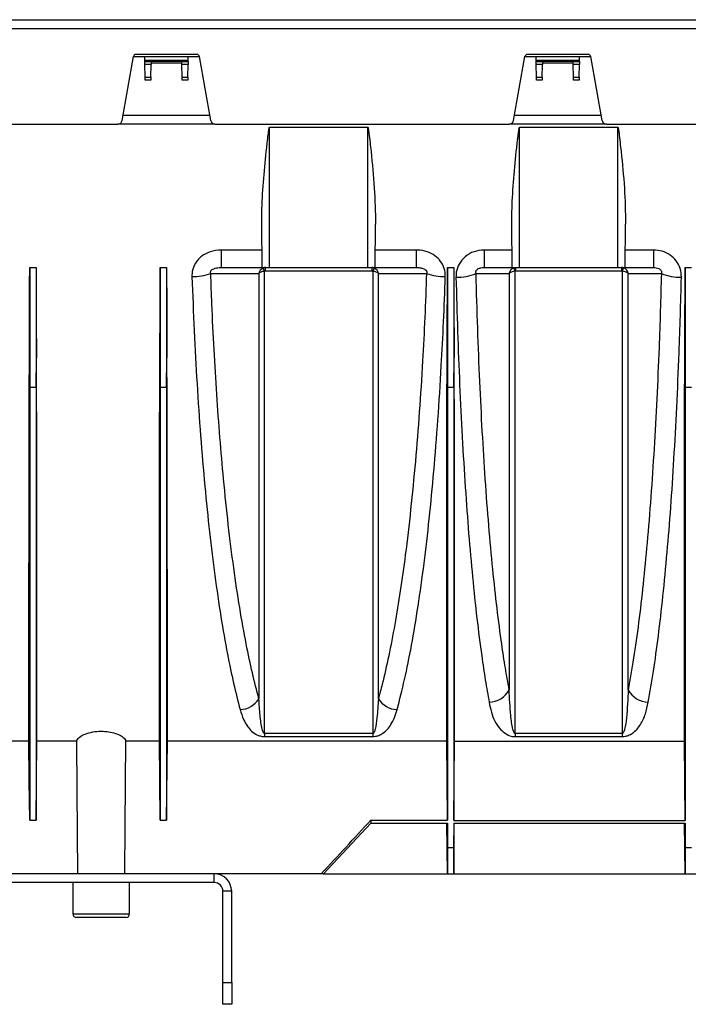
# Model space of a CAD drawing. Units: millimetres. Extents: x 150 to 4162, y 50 to 2920.
# Drawn here: x 1272 to 1426, y 2053 to 2279 of the extents above; entities that cross this region are included whole.
import ezdxf

# ---------------------------------------------------------------- set-up
doc = ezdxf.new("R2010")
doc.units = ezdxf.units.MM
doc.header["$LTSCALE"] = 10
doc.layers.get('0').update_dxf_attribs({"color": 1})
doc.layers.add('3004820', color=7, linetype='Continuous')

# ---------------------------------------------------------------- blocks, each defined once
blk = doc.blocks.new('1140961-M_004_Front_view')
for p, q in [((-832, -464.5), (-348, -464.5)), ((-832, -466.5), (-348, -466.5)), ((-645.18, -487.67), (-642.58, -472.98)), ((-642.59, -473), (-640, -473)), ((-627.99, -472.5), (-642.01, -472.5)), ((-640, -473), (-630, -473)), ((-639.99, -473.83), (-640, -473)), ((-630.01, -473.83), (-630, -473)), ((-630, -473), (-627.41, -473)), ((-624.82, -487.67), (-627.42, -472.98)), ((-555.18, -487.67), (-552.58, -472.98)), ((-552.59, -473), (-550, -473)), ((-537.99, -472.5), (-552.01, -472.5)), ((-549.99, -473.83), (-550, -473)), ((-550, -473), (-540, -473)), ((-540.01, -473.83), (-540, -473)), ((-540, -473), (-537.41, -473)), ((-534.82, -487.67), (-537.42, -472.98)), ((-639.99, -473.83), (-630.01, -473.83)), ((-639.98, -474.13), (-639.99, -473.83)), ((-639.97, -474.81), (-639.98, -474.13)), ((-639.98, -474.13), (-638.52, -474.13)), ((-639.92, -477.71), (-639.97, -474.81)), ((-638.53, -474.81), (-639.97, -474.81)), ((-638.58, -477.71), (-638.53, -474.81)), ((-638.52, -474.13), (-638.53, -474.81)), ((-631.47, -474.5), (-638.53, -474.5)), ((-638.52, -474.01), (-638.52, -474.13)), ((-638.52, -474.01), (-631.48, -474.01)), ((-631.48, -474.13), (-631.48, -474.01)), ((-631.47, -474.81), (-631.48, -474.13)), ((-631.48, -474.13), (-630.02, -474.13)), ((-631.42, -477.71), (-631.47, -474.81)), ((-630.03, -474.81), (-631.47, -474.81)), ((-630.08, -477.71), (-630.03, -474.81)), ((-630.02, -474.13), (-630.03, -474.81)), ((-630.02, -474.13), (-630.01, -473.83)), ((-549.99, -473.83), (-540.01, -473.83)), ((-549.98, -474.13), (-549.99, -473.83)), ((-549.97, -474.81), (-549.98, -474.13)), ((-549.98, -474.13), (-548.52, -474.13)), ((-549.92, -477.71), (-549.97, -474.81)), ((-548.53, -474.81), (-549.97, -474.81)), ((-548.58, -477.71), (-548.53, -474.81)), ((-548.52, -474.13), (-548.53, -474.81)), ((-541.47, -474.5), (-548.53, -474.5)), ((-548.52, -474.01), (-548.52, -474.13)), ((-548.52, -474.01), (-541.48, -474.01)), ((-541.48, -474.13), (-541.48, -474.01)), ((-541.47, -474.81), (-541.48, -474.13)), ((-541.48, -474.13), (-540.02, -474.13)), ((-541.42, -477.71), (-541.47, -474.81)), ((-540.03, -474.81), (-541.47, -474.81)), ((-540.08, -477.71), (-540.03, -474.81)), ((-540.02, -474.13), (-540.03, -474.81)), ((-540.02, -474.13), (-540.01, -473.83)), ((-639.91, -478.4), (-639.92, -477.71)), ((-639.92, -477.71), (-638.58, -477.71)), ((-638.58, -477.71), (-638.59, -478.4)), ((-631.41, -478.4), (-631.42, -477.71)), ((-631.42, -477.71), (-630.08, -477.71)), ((-630.08, -477.71), (-630.09, -478.4)), ((-549.91, -478.4), (-549.92, -477.71)), ((-549.92, -477.71), (-548.58, -477.71)), ((-548.58, -477.71), (-548.59, -478.4)), ((-541.41, -478.4), (-541.42, -477.71)), ((-541.42, -477.71), (-540.08, -477.71)), ((-540.08, -477.71), (-540.09, -478.4)), ((-638.59, -478.4), (-639.91, -478.4)), ((-630.09, -478.4), (-631.41, -478.4)), ((-548.59, -478.4), (-549.91, -478.4)), ((-540.09, -478.4), (-541.41, -478.4)), ((-644.97, -486.5), (-625.03, -486.5)), ((-554.97, -486.5), (-535.03, -486.5)), ((-713.84, -488.5), (-646.16, -488.5)), ((-623.84, -488.5), (-646.16, -488.5)), ((-623.84, -488.5), (-556.16, -488.5)), ((-533.84, -488.5), (-556.16, -488.5)), ((-533.84, -488.5), (-466.16, -488.5)), ((-611.3, -489.25), (-588.7, -489.25)), ((-611.3, -521.5), (-611.3, -489.25)), ((-588.7, -521.5), (-588.7, -489.25)), ((-553.8, -489.25), (-531.2, -489.25)), ((-553.8, -521.5), (-553.8, -489.25)), ((-531.2, -521.5), (-531.2, -489.25)), ((-612.99, -521.5), (-613.08, -511.52)), ((-587.01, -521.5), (-586.92, -511.52)), ((-555.49, -521.5), (-555.58, -511.52)), ((-529.51, -521.5), (-529.42, -511.52)), ((-613.03, -517.48), (-622.41, -517.48)), ((-622.41, -517.48), (-622.41, -521.5)), ((-577.59, -517.48), (-586.97, -517.48)), ((-577.59, -517.48), (-577.59, -521.5)), ((-555.53, -517.48), (-561.96, -517.48)), ((-561.96, -517.48), (-561.96, -521.5)), ((-523.04, -517.48), (-529.47, -517.48)), ((-523.04, -517.48), (-523.04, -521.5)), ((-666.45, -521.5), (-666.45, -549.06)), ((-666.45, -521.5), (-664.95, -521.5)), ((-664.95, -521.5), (-664.95, -549.06)), ((-636.45, -521.5), (-636.45, -549.06)), ((-636.45, -521.5), (-634.95, -521.5)), ((-634.95, -521.5), (-634.95, -549.06)), ((-622.41, -521.5), (-612.99, -521.5)), ((-612.99, -521.5), (-611.3, -521.5)), ((-612.21, -522.31), (-612.21, -521.5)), ((-612.21, -522.31), (-587.79, -522.31)), ((-611.3, -521.5), (-588.7, -521.5)), ((-588.7, -521.5), (-587.01, -521.5)), ((-587.79, -521.5), (-587.79, -522.31)), ((-587.01, -521.5), (-577.59, -521.5)), ((-570.4, -521.5), (-570.4, -549.06)), ((-570.4, -521.5), (-568.9, -521.5)), ((-568.9, -521.5), (-568.9, -549.06)), ((-561.96, -521.5), (-555.49, -521.5)), ((-555.49, -521.5), (-553.8, -521.5)), ((-554.8, -522.33), (-554.64, -522.31)), ((-554.64, -522.31), (-554.64, -521.5)), ((-554.64, -522.31), (-530.36, -522.31)), ((-553.8, -521.5), (-531.2, -521.5)), ((-531.2, -521.5), (-529.51, -521.5)), ((-530.36, -521.5), (-530.36, -522.31)), ((-529.51, -521.5), (-523.04, -521.5)), ((-515.75, -521.5), (-515.75, -549.06)), ((-515.75, -521.5), (-514.25, -521.5)), ((-666.45, -549.06), (-666.51, -542.3)), ((-664.95, -549.06), (-664.89, -542.3)), ((-636.45, -549.06), (-636.51, -542.3)), ((-634.95, -549.06), (-634.89, -542.3)), ((-570.4, -549.06), (-570.46, -542.3)), ((-568.9, -549.06), (-568.84, -542.3)), ((-515.75, -549.06), (-515.81, -542.3)), ((-666.45, -549.06), (-664.95, -549.06)), ((-636.45, -549.06), (-634.95, -549.06)), ((-570.4, -549.06), (-568.9, -549.06)), ((-515.75, -549.06), (-514.25, -549.06)), ((-587.56, -628.73), (-612.44, -628.73)), ((-612.44, -628.73), (-612.44, -629.41)), ((-612.44, -629.41), (-587.56, -629.41)), ((-587.56, -628.73), (-587.56, -629.41)), ((-530.2, -628.73), (-554.8, -628.73)), ((-554.8, -628.73), (-554.8, -629.41)), ((-554.8, -629.41), (-530.2, -629.41)), ((-530.2, -628.73), (-530.2, -629.41)), ((-734.75, -630.4), (-666.61, -630.4)), ((-664.95, -648.63), (-664.79, -630.4)), ((-664.79, -630.4), (-655.68, -630.4)), ((-644.32, -630.4), (-636.61, -630.4)), ((-636.45, -648.63), (-636.61, -630.4)), ((-634.95, -648.63), (-634.79, -630.4)), ((-634.79, -630.4), (-570.56, -630.4)), ((-570.4, -648.63), (-570.56, -630.4)), ((-568.9, -648.68), (-568.74, -630.45)), ((-568.74, -630.45), (-515.91, -630.45)), ((-515.75, -648.68), (-515.91, -630.45)), ((-666.45, -648.63), (-664.95, -648.63)), ((-636.45, -648.63), (-634.95, -648.63)), ((-588, -649.35), (-598.89, -661)), ((-588, -648.63), (-588, -649.35)), ((-588, -648.63), (-570.4, -648.63)), ((-588, -649.35), (-570.4, -649.35)), ((-570.4, -661), (-570.5, -649.35)), ((-570.4, -654.96), (-570.45, -649.35)), ((-570.4, -649.35), (-570.4, -654.96)), ((-568.9, -648.68), (-515.75, -648.68)), ((-568.9, -649.3), (-515.75, -649.3)), ((-568.9, -649.3), (-568.9, -654.96)), ((-568.9, -661), (-568.8, -649.3)), ((-568.9, -654.96), (-568.85, -649.3)), ((-515.75, -661), (-515.85, -649.3)), ((-515.75, -654.96), (-515.8, -649.3)), ((-515.75, -649.3), (-515.75, -654.96)), ((-570.4, -654.96), (-570.4, -661)), ((-570.4, -654.96), (-568.9, -654.96)), ((-568.9, -654.96), (-568.9, -661)), ((-515.75, -654.96), (-515.75, -661)), ((-515.75, -654.96), (-514.25, -654.96)), ((-624, -661), (-676, -661)), ((-599.42, -661), (-624, -661)), ((-624, -663), (-624, -661)), ((-598.89, -661), (-599.42, -661)), ((-598.89, -661), (-401.11, -661)), ((-598.89, -661), (-570.4, -661)), ((-568.9, -661), (-515.75, -661)), ((-624, -663), (-676, -663)), ((-656.5, -663), (-656.5, -670.2)), ((-643.5, -670.2), (-643.5, -663)), ((-622, -686), (-622, -665)), ((-620, -665), (-622, -665)), ((-620, -686), (-620, -665)), ((-656.5, -670.2), (-643.5, -670.2)), ((-644.3, -671), (-655.7, -671)), ((-622, -686), (-620, -686)), ((-622, -691), (-622, -686)), ((-620, -686), (-620, -691)), ((-620, -691), (-622, -691))]:
    blk.add_line(p, q)
at = {"flags": 128}
for points in [[(-624.81, -522.86), (-624.78, -522.86), (-618.79, -522.86), (-615.42, -522.85), (-613.73, -522.85)], [(-586.27, -522.85), (-584.77, -522.85), (-578.77, -522.86), (-575.19, -522.86)], [(-563.81, -522.9), (-559.38, -522.89), (-557.29, -522.89), (-556.19, -522.89)], [(-528.81, -522.89), (-527.67, -522.89), (-523.08, -522.89), (-521.19, -522.9)], [(-666.45, -648.63), (-666.53, -639.6), (-666.61, -630.4)], [(-655.68, -630.4), (-655.59, -641.84), (-655.45, -661)], [(-644.55, -661), (-644.47, -650.1), (-644.32, -630.4)]]:
    blk.add_lwpolyline(points, dxfattribs=at)
for centre, radius, start, end in [((-642.01, -473.08), 0.58, 90, 170), ((-627.99, -473.08), 0.58, 10, 90), ((-552.01, -473.08), 0.58, 90, 170), ((-537.99, -473.08), 0.58, 10, 90), ((-646.16, -487.5), 1, 270, 350), ((-623.84, -487.5), 1, 190, 270), ((-556.16, -487.5), 1, 270, 350), ((-533.84, -487.5), 1, 190, 270), ((-629.13, -510.39), 13.21, 270.0292, 289.0975), ((-616.26, -523.85), 4.1, 21.3578, 32.5568), ((-583.74, -523.85), 4.1, 147.4432, 158.6422), ((-570.87, -510.39), 13.21, 250.9025, 269.9708), ((-568.1, -512.35), 11.38, 268.3937, 292.1455), ((-558.94, -523.51), 4.3, 15.8705, 26.6595), ((-526.06, -523.51), 4.3, 153.3405, 164.1295), ((-516.9, -512.35), 11.38, 247.8545, 271.6063), ((-560.94, -616.18), 5.34, 271.557, 332.8314), ((-524.06, -616.18), 5.34, 207.1686, 268.443), ((-618.37, -617.7), 5.53, 273.3453, 326.9361), ((-581.63, -617.7), 5.53, 213.0639, 266.6547), ((-624, -665), 4, 0, 90), ((-624, -665), 2, 0, 90), ((-655.7, -670.2), 0.8, 180, 270), ((-644.3, -670.2), 0.8, 270, 0)]:
    blk.add_arc(centre, radius, start, end)
for centre, major_axis, start_param, end_param in [((-672.64, -486.5), (-1.38, 157.5), 4.349878, 4.487961), ((-658.76, -486.5), (1.38, 157.5), 1.795225, 1.933307), ((-642.64, -486.5), (-1.38, 157.5), 4.349878, 4.487961), ((-628.76, -486.5), (1.38, 157.5), 1.795225, 1.933307), ((-576.59, -486.5), (-1.38, 157.5), 4.349878, 4.487961), ((-562.71, -486.5), (1.38, 157.5), 1.795225, 1.933307), ((-521.94, -486.5), (-1.38, 157.5), 4.349878, 4.487961)]:
    blk.add_ellipse(centre, major_axis=major_axis, ratio=0.038314, start_param=start_param, end_param=end_param)
for points, knots in [([(-613.08, -511.52), (-613.07, -510.36), (-613.05, -506.86), (-612.66, -501), (-612.15, -495.79), (-611.8, -492.57), (-611.67, -491.46), (-611.58, -490.72), (-611.51, -490.23), (-611.47, -489.9), (-611.43, -489.68), (-611.4, -489.53), (-611.38, -489.43), (-611.37, -489.37), (-611.35, -489.32), (-611.34, -489.3), (-611.33, -489.27), (-611.32, -489.26), (-611.31, -489.25), (-611.31, -489.25), (-611.3, -489.25), (-611.3, -489.25)], [0, 0, 0, 0, 0.15712, 0.472099, 0.787165, 0.857634, 0.904732, 0.936197, 0.957218, 0.971268, 0.980666, 0.98696, 0.991185, 0.99403, 0.995955, 0.997268, 0.998173, 0.999125, 0.999507, 0.999826, 1, 1, 1, 1]), ([(-588.7, -489.25), (-588.7, -489.25), (-588.69, -489.25), (-588.68, -489.26), (-588.66, -489.28), (-588.62, -489.39), (-588.53, -489.85), (-588.3, -491.69), (-587.81, -496.22), (-587.09, -503.2), (-586.97, -508.75), (-586.92, -511.52)], [0, 0, 0, 0, 0.000317, 0.000721, 0.001499, 0.004486, 0.016316, 0.063456, 0.251896, 0.626098, 1, 1, 1, 1]), ([(-555.58, -511.52), (-555.57, -510.36), (-555.55, -506.86), (-555.16, -501), (-554.65, -495.79), (-554.3, -492.57), (-554.17, -491.46), (-554.08, -490.72), (-554.01, -490.23), (-553.97, -489.9), (-553.93, -489.68), (-553.9, -489.53), (-553.88, -489.43), (-553.87, -489.37), (-553.85, -489.32), (-553.84, -489.3), (-553.83, -489.27), (-553.82, -489.26), (-553.81, -489.25), (-553.81, -489.25), (-553.8, -489.25), (-553.8, -489.25)], [0, 0, 0, 0, 0.15712, 0.472099, 0.787165, 0.857634, 0.904732, 0.936197, 0.957218, 0.971268, 0.980666, 0.98696, 0.991185, 0.99403, 0.995955, 0.997268, 0.998173, 0.999125, 0.999507, 0.999826, 1, 1, 1, 1]), ([(-531.2, -489.25), (-531.2, -489.25), (-531.19, -489.25), (-531.18, -489.26), (-531.16, -489.28), (-531.12, -489.39), (-531.03, -489.85), (-530.8, -491.69), (-530.31, -496.22), (-529.59, -503.2), (-529.47, -508.75), (-529.42, -511.52)], [0, 0, 0, 0, 0.0003169, 0.0007209, 0.0014991, 0.0044856, 0.0163161, 0.0634558, 0.2518957, 0.6260981, 1, 1, 1, 1]), ([(-622.41, -517.48), (-623.28, -517.56), (-624.88, -517.7), (-626.46, -518.56), (-627.71, -519.6), (-628.68, -520.87), (-629.12, -522.47), (-629.13, -523.35), (-629.13, -523.59)], [0, 0, 0, 0, 0.254269, 0.466021, 0.512639, 0.736263, 0.927593, 1, 1, 1, 1]), ([(-570.87, -523.59), (-570.91, -522.97), (-570.98, -521.73), (-571.87, -520.05), (-573.23, -518.71), (-575.08, -517.78), (-576.61, -517.5), (-577.48, -517.48), (-577.59, -517.48)], [0, 0, 0, 0, 0.185268, 0.369614, 0.550579, 0.745354, 0.967711, 1, 1, 1, 1]), ([(-561.96, -517.48), (-562.74, -517.56), (-564.32, -517.7), (-566.37, -518.89), (-567.77, -520.6), (-568.38, -522.31), (-568.41, -523.35), (-568.42, -523.73)], [0, 0, 0, 0, 0.231399, 0.465173, 0.682895, 0.884457, 1, 1, 1, 1]), ([(-516.58, -523.73), (-516.63, -523.06), (-516.72, -521.73), (-517.68, -519.94), (-519.14, -518.55), (-520.99, -517.65), (-522.36, -517.54), (-523.04, -517.48)], [0, 0, 0, 0, 0.2016206, 0.4022712, 0.5971123, 0.7976694, 1, 1, 1, 1]), ([(-624.81, -522.86), (-624.84, -522.79), (-624.88, -522.68), (-624.86, -522.48), (-624.8, -522.31), (-624.68, -522.14), (-624.45, -521.94), (-623.82, -521.63), (-623.11, -521.52), (-622.55, -521.5), (-622.41, -521.5)], [0, 0, 0, 0, 0.0768465, 0.1270118, 0.1775338, 0.2221653, 0.2943044, 0.4313228, 0.8501667, 1, 1, 1, 1]), ([(-613.73, -620.71), (-614.24, -618.78), (-615.26, -614.9), (-616.74, -607.9), (-618.18, -599.87), (-619.55, -590.69), (-620.79, -580.79), (-621.84, -570.73), (-622.72, -560.66), (-623.44, -550.72), (-624.06, -540.44), (-624.51, -531.12), (-624.73, -525.2), (-624.81, -522.86)], [0, 0, 0, 0, 0.08989, 0.179779, 0.282157, 0.384891, 0.487622, 0.589995, 0.678031, 0.766297, 0.854562, 0.942596, 1, 1, 1, 1]), ([(-612.8, -521.64), (-612.95, -521.73), (-613.26, -521.92), (-613.58, -522.36), (-613.7, -522.7), (-613.73, -522.85), (-613.73, -522.85)], [0, 0, 0, 0, 0.3303916, 0.7062215, 0.9950222, 1, 1, 1, 1]), ([(-612.44, -522.35), (-612.62, -522.38), (-612.99, -522.45), (-613.44, -522.64), (-613.66, -522.78), (-613.73, -522.85), (-613.73, -522.85)], [0, 0, 0, 0, 0.3303876, 0.7062098, 0.9950221, 1, 1, 1, 1]), ([(-613.73, -522.85), (-613.73, -523.15), (-613.73, -528.48), (-613.73, -538.75), (-613.73, -553.47), (-613.73, -567.86), (-613.73, -580.79), (-613.73, -592.19), (-613.73, -602.22), (-613.73, -611.81), (-613.73, -617.75), (-613.73, -620.71)], [0, 0, 0, 0, 0.008179, 0.143673, 0.279167, 0.418598, 0.558028, 0.667501, 0.776975, 0.888487, 1, 1, 1, 1]), ([(-612.21, -521.5), (-612.38, -521.52), (-612.58, -521.54), (-612.77, -521.62), (-612.8, -521.64)], [0, 0, 0, 0, 0.826353, 1, 1, 1, 1]), ([(-612.44, -522.35), (-612.43, -522.35), (-612.35, -522.32), (-612.27, -522.31), (-612.21, -522.31)], [0, 0, 0, 0, 0.169581, 1, 1, 1, 1]), ([(-612.44, -628.73), (-612.44, -628.58), (-612.44, -625.18), (-612.44, -618.16), (-612.44, -606.86), (-612.44, -594.59), (-612.44, -581.45), (-612.44, -567.66), (-612.44, -554.82), (-612.44, -543.16), (-612.44, -532.85), (-612.44, -525.85), (-612.44, -522.35)], [0, 0, 0, 0, 0.005465, 0.126744, 0.248022, 0.372824, 0.497626, 0.621335, 0.745043, 0.830005, 0.915038, 1, 1, 1, 1]), ([(-587.2, -521.64), (-587.28, -521.6), (-587.48, -521.52), (-587.68, -521.51), (-587.79, -521.5)], [0, 0, 0, 0, 0.461756, 1, 1, 1, 1]), ([(-587.79, -522.31), (-587.75, -522.31), (-587.67, -522.31), (-587.59, -522.34), (-587.56, -522.35)], [0, 0, 0, 0, 0.54491, 1, 1, 1, 1]), ([(-587.56, -522.35), (-587.56, -522.77), (-587.56, -528.18), (-587.56, -538.52), (-587.56, -553.17), (-587.56, -567.52), (-587.56, -581.29), (-587.56, -594.34), (-587.56, -606.63), (-587.56, -618.26), (-587.56, -625.23), (-587.56, -628.73)], [0, 0, 0, 0, 0.010177, 0.131041, 0.252744, 0.377094, 0.502359, 0.624514, 0.747537, 0.873295, 1, 1, 1, 1]), ([(-586.27, -522.85), (-586.27, -522.85), (-586.34, -522.78), (-586.56, -522.64), (-587.01, -522.45), (-587.38, -522.38), (-587.56, -522.35)], [0, 0, 0, 0, 0.0049779, 0.2937902, 0.6696124, 1, 1, 1, 1]), ([(-586.27, -522.85), (-586.27, -522.85), (-586.3, -522.7), (-586.42, -522.36), (-586.74, -521.92), (-587.05, -521.73), (-587.2, -521.64)], [0, 0, 0, 0, 0.004978, 0.293778, 0.669608, 1, 1, 1, 1]), ([(-586.27, -620.71), (-586.27, -617.8), (-586.27, -611.98), (-586.27, -602.46), (-586.27, -592.39), (-586.27, -580.92), (-586.27, -568.06), (-586.27, -555.25), (-586.27, -543.61), (-586.27, -533.32), (-586.27, -526.34), (-586.27, -522.85)], [0, 0, 0, 0, 0.1094687, 0.2189374, 0.3304454, 0.4419533, 0.5793951, 0.7168368, 0.8111981, 0.9056387, 1, 1, 1, 1]), ([(-575.19, -522.86), (-575.32, -526.26), (-575.57, -533.06), (-576.12, -543.73), (-576.83, -554.84), (-577.75, -566.28), (-578.82, -577.29), (-579.99, -587.2), (-581.22, -595.99), (-582.49, -603.76), (-583.88, -610.95), (-585.15, -616.55), (-585.97, -619.62), (-586.27, -620.71)], [0, 0, 0, 0, 0.083427, 0.167249, 0.269398, 0.37227, 0.477418, 0.58335, 0.67337, 0.763874, 0.855884, 0.948406, 1, 1, 1, 1]), ([(-577.59, -521.5), (-577.54, -521.5), (-577.2, -521.5), (-576.62, -521.55), (-575.95, -521.73), (-575.56, -521.94), (-575.36, -522.1), (-575.25, -522.22), (-575.18, -522.36), (-575.13, -522.5), (-575.12, -522.68), (-575.16, -522.8), (-575.19, -522.86)], [0, 0, 0, 0, 0.04792, 0.358423, 0.585788, 0.714062, 0.745477, 0.80034, 0.846123, 0.8667, 0.927905, 1, 1, 1, 1]), ([(-563.81, -522.9), (-563.83, -522.81), (-563.86, -522.67), (-563.84, -522.44), (-563.76, -522.23), (-563.6, -522.01), (-563.25, -521.74), (-562.73, -521.56), (-562.27, -521.5), (-562.01, -521.5), (-561.96, -521.5)], [0, 0, 0, 0, 0.1078994, 0.1852234, 0.2643119, 0.3324129, 0.4398781, 0.6900042, 0.9272841, 1, 1, 1, 1]), ([(-556.19, -618.62), (-556.48, -616.98), (-557.08, -613.7), (-558.01, -607.52), (-558.99, -600.03), (-559.98, -590.92), (-560.89, -580.99), (-561.69, -570.39), (-562.38, -559.3), (-562.96, -547.7), (-563.45, -535.57), (-563.69, -527.12), (-563.81, -522.9)], [0, 0, 0, 0, 0.0759298, 0.152132, 0.256645, 0.3611577, 0.468661, 0.576164, 0.6806157, 0.7850671, 0.8925337, 1, 1, 1, 1]), ([(-555.1, -521.58), (-555.25, -521.64), (-555.53, -521.77), (-555.88, -522.13), (-556.09, -522.51), (-556.17, -522.78), (-556.19, -522.88), (-556.19, -522.89)], [0, 0, 0, 0, 0.275712, 0.530939, 0.823596, 0.995576, 1, 1, 1, 1]), ([(-554.8, -522.33), (-554.97, -522.36), (-555.29, -522.4), (-555.72, -522.55), (-556.01, -522.72), (-556.15, -522.84), (-556.19, -522.88), (-556.19, -522.89)], [0, 0, 0, 0, 0.275712, 0.530932, 0.823586, 0.995576, 1, 1, 1, 1]), ([(-556.19, -522.89), (-556.19, -523.19), (-556.19, -528.52), (-556.19, -538.8), (-556.19, -553.54), (-556.19, -567.94), (-556.19, -580.65), (-556.19, -591.64), (-556.19, -601.08), (-556.19, -610.15), (-556.19, -615.79), (-556.19, -618.62)], [0, 0, 0, 0, 0.008416, 0.147842, 0.287269, 0.430746, 0.574223, 0.679807, 0.785391, 0.892695, 1, 1, 1, 1]), ([(-554.8, -628.73), (-554.8, -628.58), (-554.8, -625.18), (-554.8, -618.16), (-554.8, -606.86), (-554.8, -594.59), (-554.8, -581.45), (-554.8, -567.65), (-554.8, -554.81), (-554.8, -543.14), (-554.8, -532.83), (-554.8, -525.83), (-554.8, -522.33)], [0, 0, 0, 0, 0.005464, 0.126723, 0.247982, 0.372764, 0.497546, 0.621273, 0.745, 0.829976, 0.915024, 1, 1, 1, 1]), ([(-529.9, -521.58), (-529.98, -521.55), (-530.13, -521.51), (-530.29, -521.5), (-530.36, -521.5)], [0, 0, 0, 0, 0.511297, 1, 1, 1, 1]), ([(-530.36, -522.31), (-530.34, -522.31), (-530.28, -522.31), (-530.22, -522.32), (-530.2, -522.33)], [0, 0, 0, 0, 0.491972, 1, 1, 1, 1]), ([(-530.2, -522.33), (-530.2, -522.76), (-530.2, -528.18), (-530.2, -538.52), (-530.2, -553.17), (-530.2, -567.52), (-530.2, -581.29), (-530.2, -594.34), (-530.2, -606.63), (-530.2, -618.26), (-530.2, -625.23), (-530.2, -628.73)], [0, 0, 0, 0, 0.010337, 0.131181, 0.252865, 0.377195, 0.502439, 0.624575, 0.747577, 0.873316, 1, 1, 1, 1]), ([(-528.81, -522.89), (-528.81, -522.88), (-528.85, -522.84), (-528.99, -522.72), (-529.28, -522.55), (-529.71, -522.4), (-530.03, -522.36), (-530.2, -522.33)], [0, 0, 0, 0, 0.004424, 0.176414, 0.469068, 0.724288, 1, 1, 1, 1]), ([(-528.81, -522.89), (-528.81, -522.88), (-528.83, -522.78), (-528.91, -522.51), (-529.12, -522.13), (-529.47, -521.77), (-529.75, -521.64), (-529.9, -521.58)], [0, 0, 0, 0, 0.0044239, 0.1764036, 0.4690605, 0.7242877, 1, 1, 1, 1]), ([(-528.81, -618.62), (-528.81, -615.84), (-528.81, -610.29), (-528.81, -601.28), (-528.81, -591.8), (-528.81, -580.77), (-528.81, -568.14), (-528.81, -555.31), (-528.81, -543.66), (-528.81, -533.37), (-528.81, -526.38), (-528.81, -522.89)], [0, 0, 0, 0, 0.105579, 0.211158, 0.318458, 0.425759, 0.567189, 0.708619, 0.805719, 0.9029, 1, 1, 1, 1]), ([(-521.19, -522.9), (-521.27, -525.76), (-521.42, -531.5), (-521.77, -541.15), (-522.23, -551.81), (-522.86, -563.3), (-523.6, -574.39), (-524.44, -584.81), (-525.38, -594.47), (-526.42, -603.32), (-527.55, -611.52), (-528.39, -616.24), (-528.81, -618.62)], [0, 0, 0, 0, 0.0727385, 0.1457213, 0.2505568, 0.3561264, 0.4640079, 0.5726865, 0.6776239, 0.7832904, 0.8912504, 1, 1, 1, 1]), ([(-523.04, -521.5), (-522.82, -521.51), (-522.41, -521.53), (-521.89, -521.69), (-521.56, -521.88), (-521.37, -522.05), (-521.23, -522.24), (-521.15, -522.47), (-521.14, -522.69), (-521.17, -522.83), (-521.19, -522.9)], [0, 0, 0, 0, 0.273482, 0.500075, 0.593529, 0.671489, 0.740788, 0.82166, 0.910543, 1, 1, 1, 1]), ([(-629.13, -523.59), (-628.97, -527.76), (-628.65, -536.13), (-627.99, -548.38), (-627.18, -560.35), (-626.21, -571.75), (-625.12, -582.48), (-623.89, -592.51), (-622.51, -601.92), (-621.06, -610.15), (-619.57, -617.31), (-618.56, -621.25), (-618.05, -623.22)], [0, 0, 0, 0, 0.100705, 0.20211, 0.305717, 0.410082, 0.510846, 0.612301, 0.715925, 0.820294, 0.909909, 1, 1, 1, 1]), ([(-581.95, -623.22), (-581.38, -620.97), (-580.22, -616.45), (-578.61, -608.46), (-577.11, -599.54), (-575.75, -589.8), (-574.54, -579.4), (-573.48, -568.36), (-572.55, -556.58), (-571.82, -545.03), (-571.26, -534), (-571, -527.07), (-570.87, -523.59)], [0, 0, 0, 0, 0.102282, 0.205272, 0.310505, 0.416517, 0.518681, 0.621565, 0.726732, 0.832693, 0.916148, 1, 1, 1, 1]), ([(-568.42, -523.73), (-568.3, -527.92), (-568.08, -536.31), (-567.59, -548.6), (-567.01, -560.61), (-566.31, -572.06), (-565.52, -582.81), (-564.63, -592.88), (-563.63, -602.31), (-562.63, -610.11), (-561.68, -616.5), (-561.09, -619.84), (-560.79, -621.52)], [0, 0, 0, 0, 0.104099, 0.208922, 0.316021, 0.423906, 0.528044, 0.632901, 0.740018, 0.847913, 0.92382, 1, 1, 1, 1]), ([(-524.21, -621.52), (-523.8, -619.19), (-522.98, -614.51), (-521.86, -606.3), (-520.8, -597.19), (-519.86, -587.27), (-519.01, -576.72), (-518.28, -565.55), (-517.64, -553.68), (-517.16, -542.56), (-516.82, -532.54), (-516.66, -526.67), (-516.58, -523.73)], [0, 0, 0, 0, 0.104915, 0.210557, 0.318499, 0.427238, 0.53208, 0.637655, 0.745549, 0.854248, 0.927001, 1, 1, 1, 1]), ([(-666.61, -630.4), (-666.61, -629.22), (-666.61, -626.85), (-666.61, -622.76), (-666.61, -618.3), (-666.61, -612.58), (-666.61, -605.33), (-666.61, -596.24), (-666.6, -586.25), (-666.59, -576.58), (-666.58, -567.58), (-666.57, -559.45), (-666.55, -551.04), (-666.52, -545.22), (-666.51, -542.3)], [0, 0, 0, 0, 0.067886, 0.136069, 0.204253, 0.273002, 0.377856, 0.483437, 0.591315, 0.699986, 0.774332, 0.848936, 0.924333, 1, 1, 1, 1]), ([(-664.79, -630.4), (-664.79, -629.11), (-664.79, -626.53), (-664.79, -622.02), (-664.79, -617.05), (-664.79, -610.87), (-664.79, -603.28), (-664.79, -594), (-664.8, -583.84), (-664.81, -574.23), (-664.82, -565.55), (-664.83, -558.04), (-664.85, -550.3), (-664.88, -544.98), (-664.89, -542.3)], [0, 0, 0, 0, 0.0737946, 0.1478415, 0.2226636, 0.2977487, 0.4026017, 0.5081827, 0.6160599, 0.7247304, 0.7931735, 0.8619222, 0.930671, 1, 1, 1, 1]), ([(-636.61, -630.4), (-636.61, -629.22), (-636.61, -626.85), (-636.61, -622.76), (-636.61, -618.3), (-636.61, -612.58), (-636.61, -605.33), (-636.61, -596.24), (-636.6, -586.25), (-636.59, -576.58), (-636.58, -567.58), (-636.57, -559.45), (-636.55, -551.04), (-636.52, -545.22), (-636.51, -542.3)], [0, 0, 0, 0, 0.067886, 0.136069, 0.204253, 0.273002, 0.377856, 0.483437, 0.591315, 0.699986, 0.774332, 0.848936, 0.924333, 1, 1, 1, 1]), ([(-634.79, -630.4), (-634.79, -629.11), (-634.79, -626.53), (-634.79, -622.02), (-634.79, -617.05), (-634.79, -610.87), (-634.79, -603.28), (-634.79, -594), (-634.8, -583.84), (-634.81, -574.23), (-634.82, -565.55), (-634.83, -558.04), (-634.85, -550.3), (-634.88, -544.98), (-634.89, -542.3)], [0, 0, 0, 0, 0.0737946, 0.1478415, 0.2226636, 0.2977487, 0.4026017, 0.5081827, 0.6160599, 0.7247304, 0.7931735, 0.8619222, 0.930671, 1, 1, 1, 1]), ([(-570.56, -630.4), (-570.56, -629.22), (-570.56, -626.85), (-570.56, -622.76), (-570.56, -618.3), (-570.56, -612.58), (-570.56, -605.33), (-570.56, -596.24), (-570.55, -586.25), (-570.54, -576.58), (-570.53, -567.58), (-570.52, -559.45), (-570.5, -551.04), (-570.47, -545.22), (-570.46, -542.3)], [0, 0, 0, 0, 0.0678855, 0.1360692, 0.204253, 0.2730025, 0.3778558, 0.4834372, 0.5913147, 0.6999857, 0.7743318, 0.8489359, 0.9243333, 1, 1, 1, 1]), ([(-568.74, -630.45), (-568.74, -629.16), (-568.74, -626.57), (-568.74, -622.05), (-568.74, -617.07), (-568.74, -610.88), (-568.74, -603.28), (-568.74, -594), (-568.75, -583.84), (-568.76, -574.23), (-568.77, -565.55), (-568.78, -558.04), (-568.8, -550.3), (-568.83, -544.98), (-568.84, -542.3)], [0, 0, 0, 0, 0.073956, 0.148165, 0.223157, 0.298414, 0.403168, 0.508649, 0.616424, 0.724991, 0.79337, 0.862053, 0.930737, 1, 1, 1, 1]), ([(-515.91, -630.45), (-515.91, -629.26), (-515.91, -626.89), (-515.91, -622.8), (-515.91, -618.32), (-515.91, -612.58), (-515.91, -605.33), (-515.91, -596.24), (-515.9, -586.25), (-515.89, -576.58), (-515.88, -567.58), (-515.87, -559.45), (-515.85, -551.04), (-515.82, -545.22), (-515.81, -542.3)], [0, 0, 0, 0, 0.068054, 0.13641, 0.204765, 0.273692, 0.378446, 0.483927, 0.591702, 0.70027, 0.774546, 0.849079, 0.924405, 1, 1, 1, 1]), ([(-666.45, -549.06), (-666.45, -552.7), (-666.45, -559.97), (-666.45, -570.56), (-666.45, -580.84), (-666.45, -590.72), (-666.45, -600.14), (-666.45, -609.05), (-666.45, -617.38), (-666.45, -625.09), (-666.45, -632.13), (-666.45, -638.43), (-666.45, -644.03), (-666.45, -647.1), (-666.45, -648.63)], [0, 0, 0, 0, 0.083406, 0.166811, 0.250217, 0.333623, 0.417028, 0.500434, 0.58384, 0.667245, 0.750651, 0.833767, 0.916884, 1, 1, 1, 1]), ([(-664.95, -549.06), (-664.95, -552.7), (-664.95, -559.97), (-664.95, -570.56), (-664.95, -580.84), (-664.95, -590.72), (-664.95, -600.14), (-664.95, -609.05), (-664.95, -617.38), (-664.95, -625.09), (-664.95, -632.13), (-664.95, -638.43), (-664.95, -644.03), (-664.95, -647.1), (-664.95, -648.63)], [0, 0, 0, 0, 0.083406, 0.166811, 0.250217, 0.333623, 0.417028, 0.500434, 0.58384, 0.667245, 0.750651, 0.833767, 0.916884, 1, 1, 1, 1]), ([(-636.45, -549.06), (-636.45, -552.7), (-636.45, -559.97), (-636.45, -570.56), (-636.45, -580.84), (-636.45, -590.72), (-636.45, -600.14), (-636.45, -609.05), (-636.45, -617.38), (-636.45, -625.09), (-636.45, -632.13), (-636.45, -638.43), (-636.45, -644.03), (-636.45, -647.1), (-636.45, -648.63)], [0, 0, 0, 0, 0.083406, 0.166811, 0.250217, 0.333623, 0.417028, 0.500434, 0.58384, 0.667245, 0.750651, 0.833767, 0.916884, 1, 1, 1, 1]), ([(-634.95, -549.06), (-634.95, -552.7), (-634.95, -559.97), (-634.95, -570.56), (-634.95, -580.84), (-634.95, -590.72), (-634.95, -600.14), (-634.95, -609.05), (-634.95, -617.38), (-634.95, -625.09), (-634.95, -632.13), (-634.95, -638.43), (-634.95, -644.03), (-634.95, -647.1), (-634.95, -648.63)], [0, 0, 0, 0, 0.083406, 0.166811, 0.250217, 0.333623, 0.417028, 0.500434, 0.58384, 0.667245, 0.750651, 0.833767, 0.916884, 1, 1, 1, 1]), ([(-570.4, -549.06), (-570.4, -552.7), (-570.4, -559.97), (-570.4, -570.56), (-570.4, -580.84), (-570.4, -590.72), (-570.4, -600.14), (-570.4, -609.05), (-570.4, -617.38), (-570.4, -625.09), (-570.4, -632.13), (-570.4, -638.43), (-570.4, -644.03), (-570.4, -647.1), (-570.4, -648.63)], [0, 0, 0, 0, 0.083406, 0.166811, 0.250217, 0.333623, 0.417028, 0.500434, 0.58384, 0.667245, 0.750651, 0.833767, 0.916884, 1, 1, 1, 1]), ([(-554.8, -628.73), (-554.82, -628.73), (-554.84, -628.72), (-554.89, -628.71), (-554.97, -628.65), (-555.18, -628.33), (-555.55, -626.98), (-555.95, -623.77), (-556.1, -620.62), (-556.19, -618.62)], [0, 0, 0, 0, 0.002, 0.004622, 0.009475, 0.026422, 0.108095, 0.43273, 1, 1, 1, 1]), ([(-528.81, -618.62), (-528.92, -620.81), (-529.06, -623.94), (-529.47, -627.09), (-529.81, -628.26), (-529.97, -628.58), (-530.08, -628.68), (-530.12, -628.71), (-530.16, -628.72), (-530.19, -628.73), (-530.2, -628.73)], [0, 0, 0, 0, 0.621174, 0.887518, 0.958491, 0.987123, 0.991592, 0.996092, 0.998306, 1, 1, 1, 1]), ([(-612.44, -628.73), (-612.45, -628.73), (-612.48, -628.72), (-612.52, -628.71), (-612.61, -628.65), (-612.82, -628.33), (-613.19, -626.98), (-613.51, -624.42), (-613.66, -622), (-613.73, -620.71)], [0, 0, 0, 0, 0.00249, 0.005754, 0.011797, 0.032897, 0.134583, 0.53877, 1, 1, 1, 1]), ([(-586.27, -620.71), (-586.36, -622.19), (-586.51, -624.59), (-586.83, -627.1), (-587.17, -628.26), (-587.33, -628.58), (-587.44, -628.68), (-587.49, -628.71), (-587.53, -628.72), (-587.55, -628.73), (-587.56, -628.73)], [0, 0, 0, 0, 0.529456, 0.860248, 0.948432, 0.984008, 0.989561, 0.995152, 0.997905, 1, 1, 1, 1]), ([(-560.79, -621.52), (-560.64, -622.28), (-560.34, -623.8), (-559.54, -625.92), (-558.49, -627.48), (-557.32, -628.57), (-556.44, -629.11), (-555.45, -629.37), (-555.01, -629.4), (-554.8, -629.41)], [0, 0, 0, 0, 0.242556, 0.485166, 0.726207, 0.815712, 0.929985, 0.967097, 1, 1, 1, 1]), ([(-530.2, -629.41), (-529.97, -629.39), (-529.46, -629.36), (-528.62, -629.11), (-527.65, -628.56), (-526.73, -627.71), (-525.71, -626.25), (-524.78, -624.22), (-524.4, -622.42), (-524.21, -621.52)], [0, 0, 0, 0, 0.036137, 0.081013, 0.162697, 0.292913, 0.423731, 0.711656, 1, 1, 1, 1]), ([(-618.05, -623.22), (-617.81, -623.98), (-617.41, -625.27), (-616.57, -626.81), (-615.68, -627.93), (-614.82, -628.68), (-613.87, -629.15), (-613.16, -629.37), (-612.64, -629.4), (-612.44, -629.41)], [0, 0, 0, 0, 0.309332, 0.524179, 0.674621, 0.834446, 0.897759, 0.961158, 1, 1, 1, 1]), ([(-587.56, -629.41), (-587.33, -629.39), (-586.83, -629.36), (-585.98, -629.11), (-585.01, -628.56), (-584.1, -627.72), (-583.24, -626.49), (-582.49, -625.01), (-582.13, -623.82), (-581.95, -623.22)], [0, 0, 0, 0, 0.044067, 0.098827, 0.198459, 0.357182, 0.516637, 0.758231, 1, 1, 1, 1]), ([(-655.68, -630.4), (-655.66, -630.36), (-655.51, -630.02), (-654.91, -629.38), (-653.42, -628.65), (-651.54, -628.23), (-649.61, -628.14), (-647.84, -628.34), (-646.3, -628.78), (-645.07, -629.42), (-644.5, -630), (-644.35, -630.34), (-644.32, -630.4)], [0, 0, 0, 0, 0.017633, 0.154991, 0.289585, 0.413286, 0.524443, 0.628941, 0.734817, 0.848383, 0.972819, 1, 1, 1, 1]), ([(-599.42, -661), (-597.52, -658.94), (-593.7, -654.83), (-589.9, -650.7), (-588, -648.63)], [0, 0, 0, 0, 0.500011, 1, 1, 1, 1])]:
    blk.add_open_spline(points, degree=3, knots=knots)
for points in [[(-568.9, -549.06), (-568.9, -552.7), (-568.9, -559.97), (-568.9, -570.56), (-568.9, -580.84), (-568.9, -590.72), (-568.9, -600.14), (-568.9, -609.05), (-568.9, -617.38), (-568.9, -625.09), (-568.9, -632.14), (-568.9, -638.45), (-568.9, -644.07), (-568.9, -647.14), (-568.9, -648.68)], [(-515.75, -549.06), (-515.75, -552.7), (-515.75, -559.97), (-515.75, -570.56), (-515.75, -580.84), (-515.75, -590.72), (-515.75, -600.14), (-515.75, -609.05), (-515.75, -617.38), (-515.75, -625.09), (-515.75, -632.14), (-515.75, -638.45), (-515.75, -644.07), (-515.75, -647.14), (-515.75, -648.68)]]:
    blk.add_open_spline(points, degree=3)

msp = doc.modelspace()

# ---------------------------------------------------------------- block references
at = {"layer": '3004820'}
msp.add_blockref('1140961-M_004_Front_view', (1940.827, 2743.855), dxfattribs=at)

doc.saveas('drawing.dxf')
